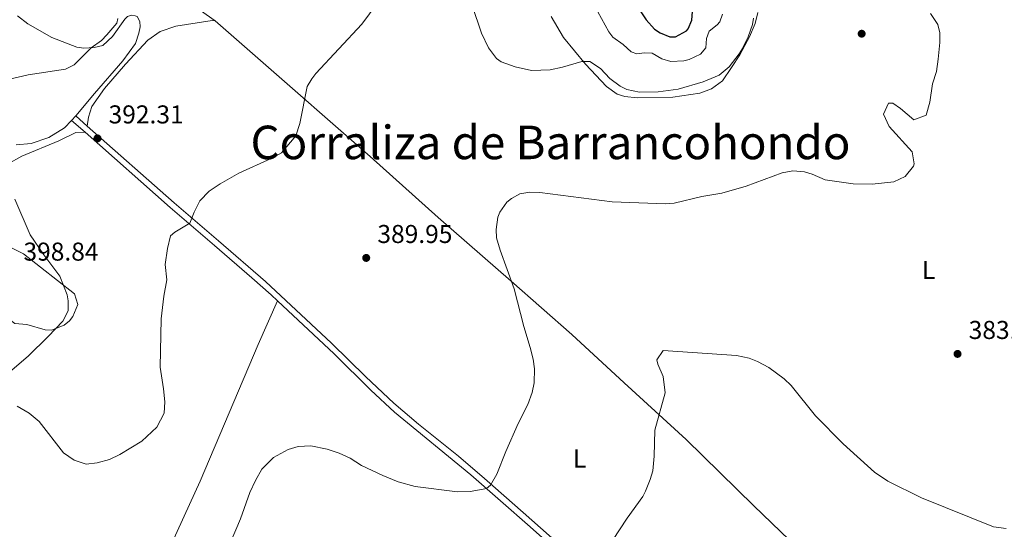
# Model space of a CAD drawing. Units: metres. Extents: x 587243 to 594148, y 4705846 to 4710562.
# Drawn here: x 587806 to 588188, y 4706822 to 4707020 of the extents above; entities that cross this region are included whole.
import ezdxf
from ezdxf.enums import TextEntityAlignment as Align

# ---------------------------------------------------------------- set-up
doc = ezdxf.new("R2010")
doc.units = ezdxf.units.M
doc.header["$MEASUREMENT"] = 0
doc.linetypes.add('DGN Style 3', pattern=[104.39072, 74.5648, -29.82592])
for name, color, linetype, lineweight in [('Nivel 21', 7, 'Continuous', 0), ('Nivel 36', 7, 'Continuous', 0), ('Nivel 37', 7, 'Continuous', 0), ('Nivel 4', 7, 'Continuous', 0), ('Nivel 41', 7, 'Continuous', 0), ('Nivel 45', 7, 'Continuous', 0), ('Nivel 5', 7, 'Continuous', 0), ('Nivel 7', 7, 'Continuous', 0)]:
    doc.layers.add(name, color=color, linetype=linetype, lineweight=lineweight)
doc.styles.add('Style-Arial', font='txt')
doc.styles.add('Style-Arial Narrow', font='txt')
doc.styles.add('Style-Times New Roman', font='txt')

# ---------------------------------------------------------------- blocks, each defined once
blk = doc.blocks.new('5PATER')
at = {"layer": 'Nivel 7', "linetype": 'Continuous', "lineweight": 0}
h = blk.add_hatch(color=51, dxfattribs=at)
edge = h.paths.add_edge_path()
edge.add_ellipse((-0.01885426044464111, -0.04621738195419312), major_axis=(-10.95721237655889, -11.10700355671524), ratio=0.9994222409660316, start_angle=0, end_angle=360)

msp = doc.modelspace()

# ---------------------------------------------------------------- linework, layer by layer
at = {"layer": 'Nivel 21', "color": 7, "linetype": 'DGN Style 3', "lineweight": 0, "extrusion": (0.0365499051105183, -0.03227874761676041, 0.9988103858534441), "elevation": -130057.9984212898, "flags": 128}
msp.add_lwpolyline([(3917204.713857017, 2672039.803504268), (3917204.713857017, 2672032.830979615)], dxfattribs=at)
at = {"layer": 'Nivel 21', "color": 7, "linetype": 'Continuous', "lineweight": 0, "extrusion": (0.03694896054840323, -0.03266624012120195, 0.9987831051187924), "elevation": -131647.3479892026, "flags": 128}
msp.add_lwpolyline([(3915780.645168237, 2674051.856050264), (3915780.645168237, 2674045.975897204)], dxfattribs=at)
at = {"layer": 'Nivel 21', "color": 7, "linetype": 'Continuous', "lineweight": 0}
msp.add_polyline3d([(588195.4499999993, 4706651.93, 369.5), (588192.2899999991, 4706654.300000001, 369.65), (588178.1499999985, 4706665.949999999, 369.9), (588145.0399999991, 4706696.41, 370.67), (588098.6499999985, 4706739.16, 373.83), (588065.8900000006, 4706769.949999999, 375.75), (588034.6799999997, 4706798.560000001, 379.54), (588001.0199999996, 4706828.279999999, 383.92), (587986.0500000007, 4706841.48, 385.33), (587975.9800000004, 4706850.140000001, 385.91), (587960.3599999994, 4706862.630000001, 386.69), (587950.8299999982, 4706870.710000001, 387.19), (587939.9600000009, 4706881.029999999, 387.76), (587926.6799999997, 4706894.060000001, 387.99), (587901.0100000016, 4706917.92, 388.27), (587882.7800000012, 4706933.74, 389.76), (587865.5, 4706948.5, 390.39), (587831.7699999996, 4706978.290000001, 392.64)], dxfattribs=at)
at = {"layer": 'Nivel 21', "color": 7, "linetype": 'DGN Style 3', "lineweight": 0}
for points in [[(587830.9400000013, 4706975.880000001, 392.59), (587863.9499999993, 4706946.720000001, 390.39), (587881.2399999984, 4706931.949999999, 389.76), (587895.7100000009, 4706919.439999999, 388.49), (587903.1900000013, 4706912.82, 388.14), (587905.6600000001, 4706910.5, 388.12)], [(587905.6600000001, 4706910.5, 388.12), (587927.6499999985, 4706889.859999999, 387.96), (587941.8999999985, 4706875.83, 387.62), (587951.1600000001, 4706867.27, 387.09), (587980.7800000012, 4706842.98, 385.56), (588003.7300000004, 4706822.74, 383.41), (588025.6799999997, 4706803.42, 380.52), (588060.6400000006, 4706771.619999999, 376.1), (588099.370000001, 4706735.279999999, 373.67), (588121.4499999993, 4706715.040000001, 372.01), (588150.370000001, 4706688.26, 370.44), (588176.6000000015, 4706664.17, 369.9), (588190.5700000003, 4706652.66, 369.65), (588193.1900000013, 4706649.189999999, 368.91), (588194.4299999997, 4706645.67, 369.15), (588169.7899999991, 4706615.800000001, 368.72), (588150.9400000013, 4706593.189999999, 368.51)]]:
    msp.add_polyline3d(points, dxfattribs=at)
at = {"layer": 'Nivel 36', "color": 92, "linetype": 'Continuous', "lineweight": 0, "extrusion": (0.05690034572519855, -0.04002226804116985, 0.9975773497414592), "elevation": -154542.0806614741, "flags": 128}
msp.add_lwpolyline([(4188242.4781207, 2221802.497075651), (4188242.4781207, 2221795.597155364)], dxfattribs=at)
at = {"layer": 'Nivel 36', "color": 92, "linetype": 'Continuous', "lineweight": 0, "extrusion": (0.01182922907094879, 0.01211599826054755, 0.9998566256847715), "elevation": 64376.20618314204, "flags": 128}
msp.add_lwpolyline([(587781.5865861997, 4706547.665189456), (587779.9362284616, 4706545.975065399)], dxfattribs=at)
at = {"layer": 'Nivel 36', "color": 92, "linetype": 'Continuous', "lineweight": 0}
for points in [[(587804.7600000016, 4707021, 397.03), (587808.7399999984, 4707017.99, 396.08), (587818.0399999991, 4707012.630000001, 395.55), (587827.7600000016, 4707008.83, 395.23), (587830.4699999988, 4707008.470000001, 395.23), (587834.4699999988, 4707008.710000001, 394.91), (587837.8000000007, 4707009.560000001, 394.91), (587841.620000001, 4707012.99, 394.91), (587846.3399999999, 4707019.790000001, 394.91), (587847.4400000013, 4707020.800000001, 394.91), (587849, 4707021.26, 394.91), (587850.4200000018, 4707021.050000001, 394.91), (587851.2300000004, 4707020.77, 394.81), (587852.1600000001, 4707018.800000001, 394.6), (587852.3500000015, 4707016.77, 394.17), (587851.8599999994, 4707014.33, 393.96), (587850.5399999991, 4707010.34, 393.96), (587845.6099999994, 4707003.609999999, 393.64), (587834.6700000018, 4706990.890000001, 393.01), (587827.370000001, 4706982.18, 392.93)], [(587831.7699999996, 4706978.290000001, 392.64), (587832.2699999996, 4706981.67, 392.64), (587833.5899999999, 4706985.859999999, 392.64), (587838.5199999996, 4706992.800000001, 392.74), (587846.6600000001, 4707002.279999999, 393.17), (587855.3399999999, 4707011.560000001, 393.59), (587860.1099999994, 4707014.91, 393.59), (587866.1499999985, 4707017.029999999, 393.91), (587880.3299999982, 4707019.290000001, 393.8), (587881.4100000001, 4707019.15, 393.8)], [(587881.4100000001, 4707019.15, 393.8), (587896.9499999993, 4707005.48, 391.37), (587941.6900000013, 4706966.449999999, 388.19), (587968.0500000007, 4706942.800000001, 386.08), (587996.4499999993, 4706918.060000001, 385.02), (588019.9200000018, 4706897.35, 382.8), (588040.3000000007, 4706878.689999999, 381.42), (588064.379999999, 4706856.689999999, 378.98), (588090.5899999999, 4706830.949999999, 375.49), (588125.1499999985, 4706797.75, 375.7), (588166.3200000003, 4706761.529999999, 374.65), (588215.0100000016, 4706716.439999999, 371.05), (588234.9100000001, 4706699.52, 369.44)], [(588092.2399999984, 4707022.369999999, 389.78), (588091.1900000013, 4707018.109999999, 389.78), (588088.9800000004, 4707012.91, 389.99), (588085.1999999993, 4707005.890000001, 390.2), (588081.9800000004, 4707001.040000001, 389.46), (588078.4800000004, 4706995.85, 389.14), (588074.1900000013, 4706992.699999999, 389.14), (588069.6400000006, 4706991.050000001, 389.35), (588059.129999999, 4706989.439999999, 389.88), (588045.379999999, 4706989.27, 388.93), (588040.5700000003, 4706989.720000001, 388.93), (588037.6000000015, 4706990.689999999, 389.14), (588033.4200000018, 4706993.640000001, 389.25), (588025.2899999991, 4707002.23, 389.88), (588016.6999999993, 4707012.6, 391.05), (588011.9600000009, 4707020.77, 391.79)], [(587825.7199999988, 4706980.49, 392.97), (587822.9299999997, 4706977.609999999, 393.04), (587816.870000001, 4706973.800000001, 392.62), (587810.0100000016, 4706971.550000001, 392.62), (587804.1799999997, 4706971.050000001, 393.14)], [(587800.879999999, 4706963.49, 391.41), (587806.4499999993, 4706966.560000001, 391.52), (587820.7899999991, 4706972.540000001, 392.15), (587827.3200000003, 4706975.810000001, 392.68), (587830.9400000013, 4706975.880000001, 392.59)], [(587798.120000001, 4706879.779999999, 390.99), (587808.8200000003, 4706889.050000001, 393), (587816.6700000018, 4706896.640000001, 394.58), (587822.2699999996, 4706902.560000001, 395.32), (587824.4100000001, 4706906.6, 395.75), (587824.4400000013, 4706910.460000001, 395.64), (587823.9800000004, 4706912.84, 395.54), (587821.1900000013, 4706919.970000001, 394.69), (587814.9600000009, 4706928.290000001, 393.31), (587809.6000000015, 4706936.119999999, 392.15), (587803.6799999997, 4706949.92, 391.3)], [(587862.5199999996, 4706811.960000001, 386.42), (587875.6799999997, 4706840.51, 387.16), (587898.1799999997, 4706893.51, 387.38), (587905.6600000001, 4706910.5, 388.12)]]:
    msp.add_polyline3d(points, dxfattribs=at)
at = {"layer": 'Nivel 4', "color": 30, "linetype": 'Continuous', "lineweight": 30, "elevation": 400, "flags": 128}
msp.add_lwpolyline([(588043.8399999999, 4707027.140000001), (588048.7899999991, 4707019.449999999), (588052.0799999982, 4707015.83), (588054.3099999987, 4707014.390000001), (588058.0199999996, 4707012.869999999), (588060.1900000013, 4707012.92), (588064.5500000007, 4707015.279999999), (588065.1600000001, 4707015.93), (588066.6099999994, 4707019.380000001), (588066.9800000004, 4707024.41)], dxfattribs=at)
at = {"layer": 'Nivel 5', "color": 30, "linetype": 'Continuous', "lineweight": 0, "flags": 128}
for points, elevation in [([(587804.620000001, 4706869.550000001), (587809.1999999993, 4706866.939999999), (587813.1000000015, 4706863.59), (587822.629999999, 4706851.449999999), (587826.7300000004, 4706848.609999999), (587831.3999999985, 4706847.119999999), (587835.6000000015, 4706847.630000001), (587840.4299999997, 4706848.92), (587844.5, 4706850.810000001), (587853.0199999996, 4706856.050000001), (587858.8099999987, 4706861.4), (587861.6799999997, 4706866.84), (587861.870000001, 4706871.33), (587861.4600000009, 4706876.310000001), (587860.1499999985, 4706884.76), (587860.5599999987, 4706903.449999999), (587861.5199999996, 4706912.32), (587862.6499999985, 4706918.67), (587862.0799999982, 4706924.51), (587863.0199999996, 4706930.73), (587864.1400000006, 4706935.73), (587865.8099999987, 4706937.140000001), (587871.6000000015, 4706940.619999999), (587873.2600000016, 4706944.810000001), (587875.5100000016, 4706949.27), (587879.1099999994, 4706952.949999999), (587883.370000001, 4706955.800000001), (587890.7199999988, 4706960.050000001), (587903.2199999988, 4706965.640000001), (587907.1700000018, 4706967.84), (587912.7800000012, 4706974.43), (587914.3000000007, 4706979.23), (587917.1999999993, 4706993.57), (587919, 4706996.57), (587920.5, 4706998.65), (587938.4699999988, 4707017.75), (587944.3299999982, 4707025.85)], 390), ([(587981.2899999991, 4707024.99), (587984.9100000001, 4707014.33), (587987.6400000006, 4707008.560000001), (587990.6799999997, 4707004.540000001), (587992.4800000004, 4707003.23), (587998.0199999996, 4707001.23), (588004.2399999984, 4706999.82), (588011.4899999984, 4707000.1), (588016.379999999, 4707001.130000001), (588023.8399999999, 4707003.26), (588026.8900000006, 4707003.300000001), (588031.1000000015, 4707000.609999999), (588034.6999999993, 4706996.74), (588038.6900000013, 4706993.75), (588041.370000001, 4706992.49), (588046.3000000007, 4706991.470000001), (588053.4600000009, 4706991.540000001), (588061.2800000012, 4706992.529999999), (588070.9200000018, 4706995.43), (588077.1799999997, 4706998.029999999), (588081, 4707001.26), (588084.8999999985, 4707006.300000001), (588086.2699999996, 4707008.390000001), (588088.4400000013, 4707012.890000001), (588090.1400000006, 4707017.640000001), (588090.4899999984, 4707020.140000001)], 390), ([(588030.0700000003, 4707022.529999999), (588034.370000001, 4707014.800000001), (588035.879999999, 4707012.790000001), (588039.8599999994, 4707009.92), (588043.0199999996, 4707007.109999999), (588045.1799999997, 4707006.35), (588048.1000000015, 4707006.67), (588051.1400000006, 4707006.51), (588054.9200000018, 4707004.310000001), (588058.4299999997, 4707003.34), (588063.4100000001, 4707003.59), (588065.5500000007, 4707004.09), (588069.8999999985, 4707006.16), (588071.9600000009, 4707008.58), (588072.2600000016, 4707012.300000001), (588073.2300000004, 4707015.07), (588076.4299999997, 4707017.550000001), (588077.3900000006, 4707018.77), (588078.4299999997, 4707021.74)], 395), ([(587799.3500000015, 4706995.99), (587808.8299999982, 4706998.140000001), (587823.4100000001, 4707000.390000001), (587826.6799999997, 4707002.060000001), (587833.3599999994, 4707008.640000001), (587837.3099999987, 4707011.52), (587839.4299999997, 4707013.67), (587843.3299999982, 4707018.25), (587843.6799999997, 4707019.939999999)], 395), ([(587887.2699999996, 4706816.42), (587891.3500000015, 4706825.92), (587894.9499999993, 4706836.140000001), (587897.0799999982, 4706840.800000001), (587899.620000001, 4706845.109999999), (587904.0599999987, 4706849.689999999), (587909.7800000012, 4706852.82), (587913.6499999985, 4706854.01), (587918.6600000001, 4706854.220000001), (587924.8999999985, 4706852.949999999), (587929.6600000001, 4706851.390000001), (587933.9299999997, 4706849.380000001), (587938.25, 4706846.640000001), (587946.5199999996, 4706842.67), (587952.5599999987, 4706840.290000001), (587959.1099999994, 4706838.48), (587975.5300000012, 4706836.380000001), (587980.5399999991, 4706836.48), (587985.5300000012, 4706837.33), (587986.7800000012, 4706837.689999999), (587988.3500000015, 4706838.960000001), (587990.8200000003, 4706843.210000001), (587994.3500000015, 4706852.050000001), (587999.1700000018, 4706862.85), (588002.8900000006, 4706870.210000001), (588004.5799999982, 4706874.91), (588005.3999999985, 4706878.66), (588005.5, 4706884.07), (588004.9899999984, 4706887.869999999), (588003.8099999987, 4706892.42), (588001.3399999999, 4706900.560000001), (587997.6099999994, 4706915.1), (587992.120000001, 4706930.119999999), (587990.7399999984, 4706934.869999999), (587990.5599999987, 4706938.119999999), (587991.2800000012, 4706942.859999999), (587991.9699999988, 4706944.880000001), (587994.7100000009, 4706948.720000001), (587996.4800000004, 4706950.130000001), (587999.8200000003, 4706952), (588003.620000001, 4706952.65), (588007.4800000004, 4706952.49), (588035.6600000001, 4706948.85), (588056.2800000012, 4706948.1), (588059.6700000018, 4706948.42), (588070.3900000006, 4706950.970000001), (588078.1900000013, 4706952.199999999), (588087.629999999, 4706954.970000001), (588101.6900000013, 4706960.140000001), (588105.7600000016, 4706960.85), (588110.3000000007, 4706960.550000001), (588113.3399999999, 4706959.58), (588118.2699999996, 4706957.369999999), (588129.2300000004, 4706955.859999999), (588136.5399999991, 4706955.67), (588145.0199999996, 4706956.619999999), (588149.4400000013, 4706958.75), (588152.5899999999, 4706962.720000001), (588152.9299999997, 4706963.6), (588152.0899999999, 4706968.210000001), (588143.1600000001, 4706978.1), (588140.9600000009, 4706982.859999999), (588142.9600000009, 4706987.109999999), (588144.5799999982, 4706987.17), (588147.6099999994, 4706985.109999999), (588152.7899999991, 4706980.67), (588157.5199999996, 4706982.439999999), (588159, 4706987.58), (588160.0700000003, 4706994.640000001), (588161.5199999996, 4706999.49), (588162.2600000016, 4707004.17), (588162.8500000015, 4707010.67), (588162.8200000003, 4707014.460000001), (588162.0300000012, 4707017.65), (588159.2800000012, 4707021.949999999)], 385), ([(587799.5899999999, 4706928.83), (587796.5899999999, 4706926.619999999), (587795.620000001, 4706924.460000001), (587797.6999999993, 4706913.4), (587797.3500000015, 4706910.890000001), (587797.6000000015, 4706908.59), (587800.6099999994, 4706903.960000001), (587803.7100000009, 4706901.630000001), (587808.3099999987, 4706901.26), (587815.4400000013, 4706899.27), (587817.9100000001, 4706899.08), (587822.7899999991, 4706901.060000001), (587824.8999999985, 4706902.73), (587826.1999999993, 4706904.35), (587828.1499999985, 4706909), (587826.879999999, 4706913.15), (587807.0599999987, 4706928.67), (587802.6700000018, 4706930.869999999), (587799.5899999999, 4706928.83)], 395), ([(588035.7800000012, 4706817.43), (588041.3999999985, 4706826.189999999), (588047.5, 4706834.6), (588048.6000000015, 4706836.57), (588050.3200000003, 4706841.16), (588051.4400000013, 4706844.540000001), (588051.9600000009, 4706850.23), (588052.1499999985, 4706860.24), (588056.2100000009, 4706874.710000001), (588055.379999999, 4706881.16), (588053.3900000006, 4706885.859999999), (588052.9899999984, 4706887.540000001), (588055.4600000009, 4706891.25), (588083.9600000009, 4706889.26), (588088.8399999999, 4706888.23), (588092.0700000003, 4706886.960000001), (588096.5100000016, 4706884.630000001), (588102.379999999, 4706880.17), (588105.0700000003, 4706877.65), (588114.5300000012, 4706865.85)], 380), ([(588114.5300000012, 4706865.85), (588125.2800000012, 4706854.93), (588137.5199999996, 4706843.939999999), (588142.6900000013, 4706840.540000001), (588155.75, 4706833.970000001), (588183.6900000013, 4706822.77), (588188.6700000018, 4706822.09)], 380)]:
    msp.add_lwpolyline(points, dxfattribs=dict(at, elevation=elevation))

# ---------------------------------------------------------------- block references
at = {"layer": 'Nivel 7', "color": 51, "linetype": 'Continuous', "lineweight": 0, "xscale": 0.1000009313241567, "yscale": 0.1000009313241567, "zscale": 0.1000009313241567}
for p in [(588132.5100000016, 4707014.109999999, 387.12), (587835.7600000016, 4706973.5, 392.31), (587940.129999999, 4706927.109999999, 389.95), (588169.7399999984, 4706889.869999999, 383.7)]:
    msp.add_blockref('5PATER', p, dxfattribs=at)

# ---------------------------------------------------------------- texts
at = {"layer": 'Nivel 37', "color": 92, "linetype": 'Continuous', "lineweight": 0, "style": 'Style-Arial Narrow'}
for p in [(588158.5131471045, 4706922.46998, 384.33), (588023.0031471029, 4706849.29998, 382.55)]:
    msp.add_text('L', height=6.99996, dxfattribs=at).set_placement(p, align=Align.MIDDLE_CENTER)
at = {"layer": 'Nivel 41', "color": 7, "linetype": 'Continuous', "lineweight": 0, "style": 'Style-Arial'}
for s, p in [('392.31', (587840.0799999982, 4706979.290000001, 392.31)), ('389.95', (587944.4499999993, 4706932.9, 389.95)), ('398.84', (587807.0199999996, 4706926.060000001, 398.84)), ('383.70', (588174.0599999987, 4706895.66, 383.7))]:
    msp.add_text(s, height=6.99996, dxfattribs=at).set_placement(p)
at = {"layer": 'Nivel 45', "color": 7, "linetype": 'Continuous', "lineweight": 0, "style": 'Style-Times New Roman'}
msp.add_text('Corraliza de Barrancohondo', height=12.99996, dxfattribs=at).set_placement((587895.1799999997, 4706965.42, 390.11))

doc.saveas('drawing.dxf')
